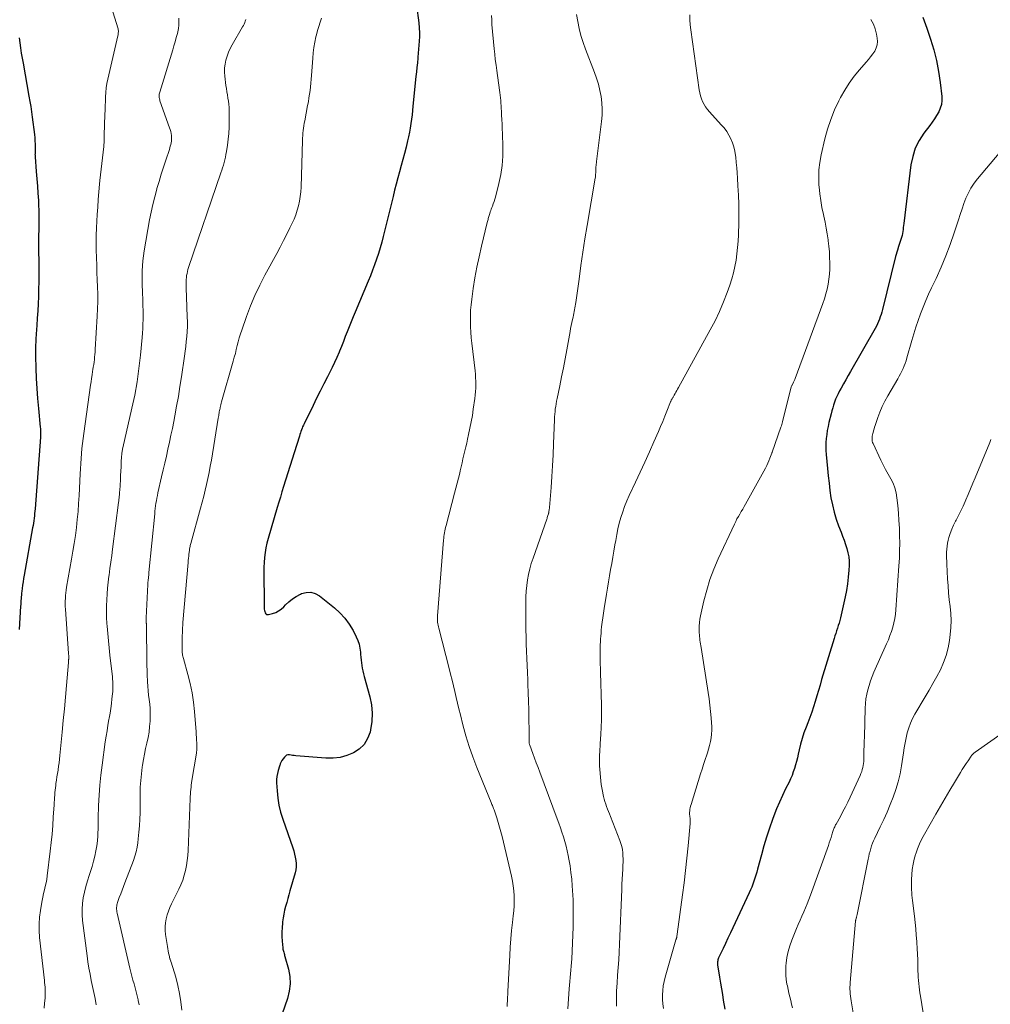
# Model space of a CAD drawing. Units: feet. Extents: x 2030000 to 2035018, y 540000 to 545000.
# Drawn here: x 2030898 to 2031078, y 541505 to 541688 of the extents above; entities that cross this region are included whole.
import ezdxf

# ---------------------------------------------------------------- set-up
doc = ezdxf.new("R2010")
doc.units = ezdxf.units.FT
doc.header["$LTSCALE"] = 100
doc.header["$MEASUREMENT"] = 0
doc.layers.add('CONTOUR INDEX', color=32, linetype='Continuous', lineweight=25)
doc.layers.add('CONTOUR INTERMEDIATE', color=40, linetype='Continuous', lineweight=15)

msp = doc.modelspace()

# ---------------------------------------------------------------- linework, layer by layer
at = {"layer": 'CONTOUR INDEX', "flags": 128}
for points, elevation in [([(2030971.24, 541693.76), (2030972.08, 541687.28), (2030972.12, 541686.96), (2030972.15, 541686.65), (2030972.18, 541686.33), (2030972.2, 541686.01), (2030972.22, 541685.69), (2030972.23, 541685.37), (2030972.22, 541685.05), (2030972.21, 541684.74), (2030972.16, 541683.87), (2030972.11, 541683.11), (2030972.05, 541682.36), (2030971.99, 541681.61), (2030971.92, 541680.86), (2030971.91, 541680.66), (2030971.83, 541679.82), (2030971.74, 541678.97), (2030971.66, 541678.12), (2030971.58, 541677.28), (2030971.02, 541671.76), (2030970.93, 541670.94), (2030970.84, 541670.13), (2030970.74, 541669.31), (2030970.64, 541668.5), (2030970.52, 541667.68), (2030970.38, 541666.88), (2030970.21, 541666.07), (2030970.03, 541665.27), (2030969.74, 541664.11), (2030969.44, 541662.97), (2030969.14, 541661.82), (2030968.83, 541660.68), (2030968.51, 541659.54), (2030968.2, 541658.39), (2030967.89, 541657.25), (2030967.59, 541656.1), (2030967.31, 541654.95), (2030965.48, 541647.51), (2030965.2, 541646.45), (2030964.91, 541645.39), (2030964.59, 541644.34), (2030964.25, 541643.29), (2030963.88, 541642.25), (2030963.5, 541641.22), (2030963.1, 541640.2), (2030962.68, 541639.18), (2030960.24, 541633.43), (2030959.86, 541632.52), (2030959.49, 541631.61), (2030959.13, 541630.7), (2030958.78, 541629.78), (2030958.43, 541628.87), (2030958.07, 541627.95), (2030957.71, 541627.04), (2030957.33, 541626.14), (2030957.27, 541625.99), (2030956.85, 541625.01), (2030956.42, 541624.05), (2030955.96, 541623.09), (2030955.48, 541622.14), (2030955.09, 541621.39), (2030954.42, 541620.07), (2030953.74, 541618.74), (2030953.08, 541617.41), (2030952.43, 541616.08), (2030950.75, 541612.65), (2030950.62, 541612.38), (2030950.49, 541612.1), (2030950.38, 541611.81), (2030950.27, 541611.53), (2030950.16, 541611.24), (2030950.06, 541610.95), (2030949.97, 541610.66), (2030949.87, 541610.37), (2030949.81, 541610.16), (2030949.69, 541609.77), (2030949.56, 541609.37), (2030949.44, 541608.98), (2030949.32, 541608.58), (2030946.93, 541600.95), (2030946.63, 541599.99), (2030946.34, 541599.02), (2030946.05, 541598.05), (2030945.76, 541597.08), (2030944.06, 541591.33), (2030943.83, 541590.45), (2030943.64, 541589.56), (2030943.5, 541588.67), (2030943.39, 541587.76), (2030943.33, 541586.86), (2030943.28, 541585.95), (2030943.27, 541585.04), (2030943.27, 541584.13), (2030943.35, 541580.22), (2030943.35, 541579.84), (2030943.35, 541579.45), (2030943.34, 541579.06), (2030943.33, 541578.68), (2030943.32, 541578.38), (2030943.33, 541578.14), (2030943.36, 541577.91), (2030943.42, 541577.69), (2030943.5, 541577.47), (2030943.63, 541577.31), (2030943.77, 541577.19), (2030943.95, 541577.15), (2030944.16, 541577.16), (2030944.9, 541577.35), (2030945.48, 541577.56), (2030946.02, 541577.82), (2030946.51, 541578.17), (2030946.97, 541578.58), (2030947.3, 541578.94), (2030947.93, 541579.53), (2030948.59, 541580.07), (2030949.31, 541580.53), (2030950.07, 541580.94), (2030950.29, 541581.04), (2030951.16, 541581.27), (2030952.01, 541581.32), (2030952.82, 541581.07), (2030953.62, 541580.64), (2030956.4, 541578.41), (2030957.42, 541577.48), (2030958.35, 541576.47), (2030959.15, 541575.35), (2030959.86, 541574.16), (2030960.45, 541572.99), (2030960.75, 541572.32), (2030960.99, 541571.62), (2030961.14, 541570.9), (2030961.24, 541570.17), (2030961.27, 541569.71), (2030961.31, 541569.2), (2030961.36, 541568.69), (2030961.43, 541568.17), (2030961.5, 541567.66), (2030961.58, 541567.15), (2030961.68, 541566.65), (2030961.8, 541566.15), (2030961.93, 541565.65), (2030962.99, 541561.86), (2030963.3, 541560.33), (2030963.45, 541558.79), (2030963.37, 541557.25), (2030963.13, 541555.71), (2030963.03, 541555.26), (2030962.56, 541554.06), (2030961.93, 541552.99), (2030961.03, 541552.13), (2030959.96, 541551.41), (2030958.72, 541550.92), (2030957.45, 541550.57), (2030956.14, 541550.43), (2030954.81, 541550.43), (2030949.21, 541550.88), (2030948.92, 541550.91), (2030948.62, 541550.94), (2030948.32, 541550.98), (2030948.02, 541551.02), (2030947.75, 541551.02), (2030947.5, 541550.96), (2030947.28, 541550.82), (2030947.08, 541550.63), (2030946.63, 541550), (2030946.56, 541549.88), (2030946.49, 541549.76), (2030946.43, 541549.63), (2030946.37, 541549.5), (2030946.32, 541549.37), (2030946.28, 541549.23), (2030946.23, 541549.1), (2030946.19, 541548.96), (2030945.93, 541548.13), (2030945.79, 541547.57), (2030945.69, 541547.01), (2030945.65, 541546.44), (2030945.65, 541545.87), (2030945.74, 541544.34), (2030945.87, 541543), (2030946.07, 541541.69), (2030946.39, 541540.39), (2030946.77, 541539.11), (2030948.64, 541533.74), (2030948.82, 541533.17), (2030948.99, 541532.59), (2030949.12, 541532), (2030949.24, 541531.41), (2030949.3, 541530.82), (2030949.31, 541530.24), (2030949.24, 541529.65), (2030949.11, 541529.07), (2030948.13, 541525.72), (2030947.92, 541525.01), (2030947.72, 541524.29), (2030947.52, 541523.58), (2030947.32, 541522.86), (2030947.14, 541522.14), (2030946.98, 541521.42), (2030946.86, 541520.69), (2030946.76, 541519.95), (2030946.73, 541519.74), (2030946.66, 541518.9), (2030946.63, 541518.06), (2030946.64, 541517.22), (2030946.69, 541516.39), (2030946.81, 541515.12), (2030946.83, 541514.92), (2030946.86, 541514.71), (2030946.91, 541514.51), (2030946.96, 541514.31), (2030947.02, 541514.11), (2030947.08, 541513.91), (2030947.14, 541513.71), (2030947.19, 541513.51), (2030947.84, 541511.16), (2030948.09, 541509.78), (2030948.17, 541508.41), (2030947.99, 541507.05), (2030947.66, 541505.7), (2030945.22, 541498.76)], 840), ([(2031065.89, 541688.3), (2031066.67, 541686.27), (2031067.35, 541684.24), (2031067.95, 541682.25), (2031068.46, 541680.24), (2031068.84, 541678.21), (2031069.13, 541676.16), (2031069.41, 541673.52), (2031069.43, 541672.79), (2031069.35, 541672.06), (2031069.14, 541671.37), (2031068.85, 541670.69), (2031068.47, 541670.03), (2031068.07, 541669.39), (2031067.64, 541668.77), (2031067.19, 541668.16), (2031066.1, 541666.73), (2031065.22, 541665.37), (2031064.5, 541663.94), (2031064.02, 541662.41), (2031063.69, 541660.82), (2031062.35, 541649.89), (2031062.3, 541649.52), (2031062.25, 541649.15), (2031062.21, 541648.77), (2031062.16, 541648.4), (2031062.1, 541648.03), (2031062.03, 541647.66), (2031061.94, 541647.29), (2031061.83, 541646.93), (2031061.82, 541646.91), (2031061.7, 541646.54), (2031061.57, 541646.17), (2031061.45, 541645.8), (2031061.33, 541645.43), (2031061.31, 541645.38), (2031061.18, 541644.98), (2031061.06, 541644.58), (2031060.94, 541644.17), (2031060.84, 541643.77), (2031058.37, 541633.9), (2031058.25, 541633.44), (2031058.12, 541632.99), (2031057.98, 541632.54), (2031057.82, 541632.09), (2031057.65, 541631.65), (2031057.46, 541631.22), (2031057.25, 541630.8), (2031057.03, 541630.38), (2031052.42, 541622.37), (2031051.98, 541621.61), (2031051.55, 541620.84), (2031051.12, 541620.07), (2031050.69, 541619.3), (2031050.39, 541618.75), (2031050.13, 541618.24), (2031049.89, 541617.73), (2031049.67, 541617.2), (2031049.47, 541616.67), (2031049.29, 541616.13), (2031049.13, 541615.59), (2031048.97, 541615.04), (2031048.83, 541614.49), (2031048.43, 541612.89), (2031048.26, 541612.16), (2031048.12, 541611.42), (2031048.01, 541610.68), (2031047.92, 541609.94), (2031047.87, 541609.19), (2031047.85, 541608.45), (2031047.86, 541607.7), (2031047.91, 541606.96), (2031048.15, 541604.33), (2031048.29, 541602.96), (2031048.44, 541601.6), (2031048.62, 541600.25), (2031048.81, 541598.89), (2031049.06, 541597.55), (2031049.37, 541596.23), (2031049.77, 541594.93), (2031050.22, 541593.64), (2031050.68, 541592.49), (2031050.97, 541591.73), (2031051.25, 541590.97), (2031051.51, 541590.21), (2031051.77, 541589.44), (2031051.97, 541588.66), (2031052.12, 541587.88), (2031052.18, 541587.08), (2031052.18, 541586.28), (2031052.13, 541585.39), (2031052.03, 541584.13), (2031051.89, 541582.89), (2031051.69, 541581.65), (2031051.44, 541580.42), (2031050.55, 541576.54), (2031050.43, 541576.05), (2031050.3, 541575.57), (2031050.15, 541575.09), (2031050, 541574.61), (2031049.84, 541574.13), (2031049.68, 541573.65), (2031049.53, 541573.17), (2031049.38, 541572.69), (2031047.07, 541565.06), (2031046.77, 541564.04), (2031046.46, 541563.02), (2031046.16, 541562.01), (2031045.86, 541560.99), (2031045.55, 541559.98), (2031045.22, 541558.97), (2031044.85, 541557.97), (2031044.48, 541556.98), (2031044.16, 541556.18), (2031043.78, 541555.15), (2031043.43, 541554.11), (2031043.13, 541553.05), (2031042.87, 541551.98), (2031042.7, 541551.17), (2031042.55, 541550.5), (2031042.38, 541549.84), (2031042.2, 541549.18), (2031042.01, 541548.52), (2031041.79, 541547.87), (2031041.56, 541547.23), (2031041.29, 541546.6), (2031041, 541545.98), (2031040.37, 541544.75), (2031039.78, 541543.51), (2031039.21, 541542.25), (2031038.68, 541540.98), (2031038.19, 541539.7), (2031037.95, 541539.04), (2031037.38, 541537.4), (2031036.83, 541535.76), (2031036.34, 541534.11), (2031035.87, 541532.44), (2031035.15, 541529.75), (2031034.99, 541529.19), (2031034.83, 541528.63), (2031034.65, 541528.08), (2031034.47, 541527.53), (2031034.27, 541526.98), (2031034.06, 541526.44), (2031033.83, 541525.91), (2031033.59, 541525.38), (2031030.55, 541518.86), (2031030.1, 541517.9), (2031029.64, 541516.93), (2031029.18, 541515.97), (2031028.72, 541515.01), (2031027.95, 541513.43), (2031027.88, 541513.26), (2031027.81, 541513.08), (2031027.76, 541512.9), (2031027.72, 541512.72), (2031027.7, 541512.53), (2031027.69, 541512.34), (2031027.69, 541512.15), (2031027.71, 541511.97), (2031028.07, 541509.65), (2031028.24, 541508.58), (2031028.41, 541507.52), (2031028.59, 541506.45), (2031028.77, 541505.39), (2031029.06, 541503.75)], 820), ([(2030897.73, 541684.46), (2030897.85, 541683.51), (2030897.99, 541682.57), (2030898.13, 541681.62), (2030898.28, 541680.68), (2030898.45, 541679.74), (2030899.55, 541673.61), (2030899.72, 541672.64), (2030899.88, 541671.67), (2030900.02, 541670.7), (2030900.15, 541669.72), (2030900.56, 541666.47), (2030900.62, 541665.88), (2030900.67, 541665.29), (2030900.69, 541664.7), (2030900.69, 541664.11), (2030900.68, 541663.12), (2030900.68, 541663.02), (2030900.68, 541662.92), (2030900.68, 541662.82), (2030900.67, 541662.73), (2030900.68, 541662.63), (2030900.68, 541662.53), (2030900.68, 541662.44), (2030900.69, 541662.34), (2030900.92, 541659.62), (2030901.03, 541658.25), (2030901.13, 541656.89), (2030901.22, 541655.53), (2030901.3, 541654.17), (2030901.34, 541653.29), (2030901.38, 541652.37), (2030901.41, 541651.44), (2030901.41, 541650.52), (2030901.4, 541649.59), (2030901.37, 541648.67), (2030901.36, 541647.74), (2030901.36, 541646.82), (2030901.36, 541645.89), (2030901.38, 541641.72), (2030901.38, 541640.37), (2030901.37, 541639.03), (2030901.35, 541637.68), (2030901.31, 541636.34), (2030901.26, 541634.99), (2030901.2, 541633.65), (2030901.11, 541632.3), (2030901.02, 541630.96), (2030900.95, 541630.18), (2030900.85, 541628.45), (2030900.78, 541626.72), (2030900.78, 541624.98), (2030900.82, 541623.25), (2030900.83, 541622.97), (2030900.92, 541621.09), (2030901.03, 541619.22), (2030901.17, 541617.35), (2030901.34, 541615.48), (2030901.67, 541612.02), (2030901.69, 541611.79), (2030901.7, 541611.56), (2030901.71, 541611.32), (2030901.71, 541611.09), (2030901.71, 541610.86), (2030901.7, 541610.63), (2030901.69, 541610.39), (2030901.68, 541610.16), (2030900.68, 541596.84), (2030900.64, 541596.39), (2030900.6, 541595.95), (2030900.56, 541595.5), (2030900.5, 541595.06), (2030900.45, 541594.61), (2030900.38, 541594.17), (2030900.31, 541593.72), (2030900.24, 541593.28), (2030898.67, 541584.49), (2030898.56, 541583.87), (2030898.46, 541583.26), (2030898.38, 541582.64), (2030898.29, 541582.02), (2030898.22, 541581.48), (2030898.18, 541581.13), (2030898.15, 541580.78), (2030898.12, 541580.44), (2030898.09, 541580.09), (2030898.06, 541579.74), (2030898.04, 541579.4), (2030898.02, 541579.05), (2030897.99, 541578.7), (2030897.73, 541574.4)], 860)]:
    msp.add_lwpolyline(points, dxfattribs=dict(at, elevation=elevation))
at = {"layer": 'CONTOUR INTERMEDIATE', "flags": 128}
for points, elevation in [([(2030914.38, 541691.96), (2030916.09, 541686.33), (2030916.13, 541686.15), (2030916.17, 541685.96), (2030916.19, 541685.77), (2030916.19, 541685.59), (2030916.18, 541685.4), (2030916.17, 541685.21), (2030916.14, 541685.02), (2030916.1, 541684.83), (2030914.23, 541676.75), (2030914.07, 541675.94), (2030913.94, 541675.13), (2030913.85, 541674.31), (2030913.8, 541673.48), (2030913.77, 541672.65), (2030913.75, 541671.82), (2030913.72, 541670.99), (2030913.69, 541670.17), (2030913.58, 541666.38), (2030913.53, 541665.31), (2030913.46, 541664.25), (2030913.36, 541663.19), (2030913.23, 541662.14), (2030913.1, 541661.08), (2030912.97, 541660.03), (2030912.86, 541658.97), (2030912.75, 541657.91), (2030912.69, 541657.21), (2030912.57, 541655.8), (2030912.46, 541654.38), (2030912.36, 541652.97), (2030912.27, 541651.56), (2030912.13, 541649.08), (2030912.07, 541647.7), (2030912.04, 541646.32), (2030912.05, 541644.94), (2030912.1, 541643.57), (2030912.1, 541643.52), (2030912.16, 541642.16), (2030912.21, 541640.81), (2030912.27, 541639.46), (2030912.33, 541638.1), (2030912.36, 541636.75), (2030912.37, 541635.39), (2030912.33, 541634.04), (2030912.27, 541632.69), (2030911.9, 541626.45), (2030911.86, 541625.98), (2030911.83, 541625.51), (2030911.78, 541625.05), (2030911.73, 541624.58), (2030911.67, 541624.12), (2030911.6, 541623.65), (2030911.53, 541623.19), (2030911.46, 541622.73), (2030911.4, 541622.37), (2030911.3, 541621.73), (2030911.19, 541621.09), (2030911.1, 541620.45), (2030911.01, 541619.81), (2030909.75, 541610.85), (2030909.62, 541609.92), (2030909.51, 541608.98), (2030909.42, 541608.04), (2030909.34, 541607.11), (2030909.28, 541606.17), (2030909.21, 541605.23), (2030909.16, 541604.29), (2030909.1, 541603.35), (2030908.9, 541599.33), (2030908.8, 541597.83), (2030908.69, 541596.34), (2030908.54, 541594.86), (2030908.38, 541593.37), (2030908.19, 541591.89), (2030907.98, 541590.4), (2030907.75, 541588.93), (2030907.5, 541587.45), (2030906.57, 541582.23), (2030906.49, 541581.72), (2030906.42, 541581.21), (2030906.37, 541580.7), (2030906.33, 541580.19), (2030906.31, 541579.67), (2030906.3, 541579.16), (2030906.32, 541578.64), (2030906.34, 541578.13), (2030906.93, 541569.88), (2030906.94, 541569.73), (2030906.95, 541569.57), (2030906.95, 541569.42), (2030906.95, 541569.26), (2030906.96, 541569.13), (2030906.96, 541569.04), (2030906.95, 541568.96), (2030906.95, 541568.87), (2030906.94, 541568.78), (2030906.94, 541568.73), (2030906.94, 541568.66), (2030906.93, 541568.6), (2030906.92, 541568.54), (2030906.92, 541568.47), (2030906.91, 541568.41), (2030906.91, 541568.34), (2030906.9, 541568.28), (2030906.89, 541568.22), (2030906.53, 541563.98), (2030906.34, 541561.8), (2030906.14, 541559.63), (2030905.94, 541557.45), (2030905.74, 541555.27), (2030905.32, 541550.91), (2030905.25, 541550.25), (2030905.17, 541549.59), (2030905.08, 541548.94), (2030904.98, 541548.28), (2030904.97, 541548.22), (2030904.87, 541547.6), (2030904.77, 541546.97), (2030904.67, 541546.35), (2030904.58, 541545.72), (2030904.53, 541545.37), (2030904.47, 541544.92), (2030904.41, 541544.47), (2030904.37, 541544.02), (2030904.34, 541543.57), (2030904.31, 541543.11), (2030904.29, 541542.66), (2030904.26, 541542.21), (2030904.23, 541541.76), (2030904.09, 541539.48), (2030903.98, 541537.89), (2030903.85, 541536.31), (2030903.69, 541534.72), (2030903.51, 541533.14), (2030902.95, 541528.55), (2030902.85, 541527.88), (2030902.74, 541527.22), (2030902.6, 541526.56), (2030902.44, 541525.9), (2030902.28, 541525.24), (2030902.13, 541524.58), (2030901.99, 541523.92), (2030901.87, 541523.25), (2030901.68, 541522.1), (2030901.52, 541520.85), (2030901.43, 541519.6), (2030901.45, 541518.35), (2030901.53, 541517.09), (2030902.43, 541509.08), (2030902.47, 541508.66), (2030902.51, 541508.25), (2030902.54, 541507.83), (2030902.57, 541507.42), (2030902.58, 541507), (2030902.58, 541506.58), (2030902.57, 541506.17), (2030902.54, 541505.75), (2030902.46, 541504.82), (2030902.38, 541503.93)], 856), ([(2030927.43, 541688.15), (2030927.47, 541687.49), (2030927.45, 541686.84), (2030927.37, 541686.2), (2030927.24, 541685.55), (2030927.18, 541685.28), (2030926.97, 541684.51), (2030926.76, 541683.74), (2030926.54, 541682.97), (2030926.31, 541682.21), (2030923.88, 541674.37), (2030923.83, 541674.17), (2030923.79, 541673.96), (2030923.78, 541673.75), (2030923.78, 541673.54), (2030923.79, 541673.33), (2030923.83, 541673.12), (2030923.88, 541672.91), (2030923.94, 541672.71), (2030925.72, 541667.73), (2030925.84, 541667.38), (2030925.93, 541667.03), (2030926, 541666.66), (2030926.05, 541666.3), (2030926.06, 541666.19), (2030926.08, 541665.88), (2030926.08, 541665.56), (2030926.05, 541665.25), (2030926, 541664.94), (2030925.93, 541664.62), (2030925.86, 541664.32), (2030925.77, 541664.01), (2030925.68, 541663.71), (2030925.01, 541661.69), (2030924.59, 541660.38), (2030924.17, 541659.07), (2030923.77, 541657.75), (2030923.38, 541656.43), (2030923.33, 541656.28), (2030922.95, 541654.88), (2030922.6, 541653.47), (2030922.29, 541652.05), (2030922.01, 541650.62), (2030920.99, 541644.82), (2030920.85, 541643.9), (2030920.74, 541642.98), (2030920.67, 541642.05), (2030920.63, 541641.13), (2030920.61, 541640.19), (2030920.61, 541639.26), (2030920.63, 541638.33), (2030920.66, 541637.4), (2030920.73, 541635.41), (2030920.76, 541634.57), (2030920.78, 541633.73), (2030920.78, 541632.89), (2030920.78, 541632.05), (2030920.76, 541631.21), (2030920.73, 541630.37), (2030920.68, 541629.53), (2030920.61, 541628.69), (2030920.31, 541625.39), (2030920.03, 541622.91), (2030919.68, 541620.44), (2030919.23, 541617.99), (2030918.72, 541615.54), (2030917.03, 541608.2), (2030916.99, 541608.01), (2030916.95, 541607.82), (2030916.91, 541607.62), (2030916.88, 541607.43), (2030916.85, 541607.23), (2030916.83, 541607.04), (2030916.81, 541606.84), (2030916.79, 541606.65), (2030916.73, 541605.43), (2030916.69, 541604.63), (2030916.64, 541603.82), (2030916.6, 541603.02), (2030916.56, 541602.21), (2030916.45, 541600.24), (2030916.43, 541599.96), (2030916.41, 541599.68), (2030916.39, 541599.4), (2030916.36, 541599.12), (2030916.34, 541598.84), (2030916.31, 541598.56), (2030916.28, 541598.29), (2030916.24, 541598.01), (2030915.12, 541589.34), (2030914.96, 541588.13), (2030914.8, 541586.92), (2030914.63, 541585.72), (2030914.47, 541584.51), (2030914.43, 541584.27), (2030914.3, 541583.18), (2030914.18, 541582.09), (2030914.09, 541581), (2030914.02, 541579.9), (2030913.98, 541578.8), (2030913.97, 541577.71), (2030914, 541576.61), (2030914.06, 541575.51), (2030914.1, 541575), (2030914.21, 541573.64), (2030914.33, 541572.29), (2030914.47, 541570.94), (2030914.63, 541569.59), (2030915.04, 541566.08), (2030915.09, 541565.62), (2030915.13, 541565.16), (2030915.16, 541564.69), (2030915.18, 541564.23), (2030915.18, 541563.77), (2030915.17, 541563.31), (2030915.14, 541562.85), (2030915.1, 541562.39), (2030915, 541561.5), (2030914.9, 541560.59), (2030914.78, 541559.69), (2030914.64, 541558.79), (2030914.48, 541557.89), (2030914.43, 541557.61), (2030914.25, 541556.58), (2030914.08, 541555.54), (2030913.92, 541554.5), (2030913.76, 541553.46), (2030913.15, 541549.14), (2030912.92, 541547.27), (2030912.73, 541545.4), (2030912.6, 541543.52), (2030912.52, 541541.64), (2030912.46, 541539.24), (2030912.44, 541538.56), (2030912.42, 541537.88), (2030912.41, 541537.2), (2030912.39, 541536.51), (2030912.36, 541535.83), (2030912.31, 541535.15), (2030912.22, 541534.48), (2030912.12, 541533.8), (2030912.01, 541533.19), (2030911.82, 541532.21), (2030911.59, 541531.24), (2030911.32, 541530.29), (2030911.02, 541529.34), (2030910.78, 541528.62), (2030910.45, 541527.6), (2030910.15, 541526.56), (2030909.9, 541525.52), (2030909.67, 541524.47), (2030909.52, 541523.41), (2030909.43, 541522.35), (2030909.45, 541521.29), (2030909.54, 541520.22), (2030910.38, 541513.66), (2030910.54, 541512.51), (2030910.72, 541511.37), (2030910.93, 541510.23), (2030911.16, 541509.09), (2030911.39, 541507.96), (2030911.63, 541506.83), (2030911.85, 541505.69), (2030912.07, 541504.55)], 852), ([(2030953.97, 541688.11), (2030953.72, 541687.35), (2030953.48, 541686.58), (2030953.26, 541685.8), (2030953.06, 541685.02), (2030952.97, 541684.63), (2030952.76, 541683.64), (2030952.58, 541682.65), (2030952.45, 541681.66), (2030952.36, 541680.65), (2030952.14, 541677.45), (2030952.08, 541676.75), (2030952.02, 541676.05), (2030951.94, 541675.35), (2030951.86, 541674.66), (2030951.77, 541673.96), (2030951.66, 541673.27), (2030951.55, 541672.58), (2030951.42, 541671.89), (2030950.87, 541669.02), (2030950.79, 541668.57), (2030950.71, 541668.11), (2030950.65, 541667.65), (2030950.59, 541667.19), (2030950.55, 541666.73), (2030950.51, 541666.27), (2030950.48, 541665.81), (2030950.46, 541665.34), (2030950.18, 541656.65), (2030950.12, 541655.78), (2030950.03, 541654.92), (2030949.88, 541654.06), (2030949.7, 541653.21), (2030949.47, 541652.38), (2030949.2, 541651.55), (2030948.88, 541650.75), (2030948.52, 541649.95), (2030948.11, 541649.12), (2030947.52, 541647.92), (2030946.91, 541646.73), (2030946.3, 541645.54), (2030945.67, 541644.36), (2030943.47, 541640.29), (2030942.51, 541638.42), (2030941.61, 541636.52), (2030940.8, 541634.59), (2030940.05, 541632.62), (2030939.14, 541630.06), (2030938.9, 541629.36), (2030938.68, 541628.64), (2030938.48, 541627.92), (2030938.31, 541627.2), (2030938.14, 541626.47), (2030937.96, 541625.75), (2030937.77, 541625.03), (2030937.57, 541624.31), (2030935.41, 541616.73), (2030935.33, 541616.46), (2030935.26, 541616.19), (2030935.19, 541615.92), (2030935.13, 541615.65), (2030935.11, 541615.56), (2030935.06, 541615.33), (2030935.01, 541615.1), (2030934.97, 541614.87), (2030934.93, 541614.64), (2030934.89, 541614.41), (2030934.86, 541614.18), (2030934.82, 541613.94), (2030934.78, 541613.71), (2030933.5, 541605.86), (2030933.3, 541604.74), (2030933.09, 541603.61), (2030932.86, 541602.49), (2030932.61, 541601.38), (2030932.34, 541600.27), (2030932.07, 541599.16), (2030931.78, 541598.05), (2030931.48, 541596.95), (2030929.67, 541590.38), (2030929.62, 541590.2), (2030929.58, 541590.02), (2030929.54, 541589.83), (2030929.51, 541589.65), (2030929.45, 541589.32), (2030929.45, 541589.3), (2030929.45, 541589.29), (2030929.44, 541589.27), (2030929.44, 541589.25), (2030929.43, 541589.18), (2030929.43, 541589.16), (2030929.43, 541589.14), (2030929.43, 541589.12), (2030929.43, 541589.1), (2030929.33, 541588.38), (2030929.28, 541588), (2030929.23, 541587.62), (2030929.19, 541587.24), (2030929.16, 541586.86), (2030928.21, 541575.65), (2030928.18, 541575.18), (2030928.15, 541574.7), (2030928.12, 541574.22), (2030928.1, 541573.74), (2030928.08, 541573.26), (2030928.07, 541572.79), (2030928.06, 541572.31), (2030928.05, 541571.83), (2030928.04, 541570.72), (2030928.05, 541570.49), (2030928.06, 541570.27), (2030928.08, 541570.05), (2030928.11, 541569.83), (2030928.15, 541569.61), (2030928.19, 541569.39), (2030928.25, 541569.17), (2030928.3, 541568.95), (2030929.14, 541566), (2030929.57, 541564.3), (2030929.93, 541562.58), (2030930.18, 541560.85), (2030930.37, 541559.1), (2030930.66, 541555.33), (2030930.7, 541554.81), (2030930.73, 541554.3), (2030930.75, 541553.79), (2030930.77, 541553.27), (2030930.79, 541552.54), (2030930.8, 541552.39), (2030930.8, 541552.24), (2030930.79, 541552.09), (2030930.79, 541551.94), (2030930.78, 541551.8), (2030930.76, 541551.65), (2030930.75, 541551.5), (2030930.72, 541551.35), (2030929.88, 541546.27), (2030929.82, 541545.85), (2030929.76, 541545.43), (2030929.71, 541545.01), (2030929.66, 541544.59), (2030929.63, 541544.17), (2030929.6, 541543.74), (2030929.57, 541543.32), (2030929.55, 541542.9), (2030929.17, 541533.23), (2030929.1, 541532.3), (2030929.01, 541531.37), (2030928.86, 541530.45), (2030928.68, 541529.53), (2030928.44, 541528.63), (2030928.16, 541527.75), (2030927.82, 541526.88), (2030927.44, 541526.03), (2030926.1, 541523.35), (2030925.8, 541522.67), (2030925.52, 541521.98), (2030925.3, 541521.27), (2030925.1, 541520.55), (2030924.98, 541519.82), (2030924.91, 541519.08), (2030924.92, 541518.35), (2030924.99, 541517.61), (2030925.31, 541515.38), (2030925.38, 541514.97), (2030925.45, 541514.56), (2030925.54, 541514.16), (2030925.63, 541513.76), (2030925.79, 541513.11), (2030925.81, 541513.04), (2030925.83, 541512.96), (2030925.86, 541512.88), (2030925.88, 541512.8), (2030925.91, 541512.72), (2030925.94, 541512.65), (2030925.96, 541512.57), (2030925.99, 541512.49), (2030926.86, 541509.66), (2030927.27, 541508.15), (2030927.6, 541506.63), (2030927.83, 541505.09), (2030927.98, 541503.54)], 844), ([(2030985.63, 541688.64), (2030985.67, 541687.8), (2030985.72, 541686.95), (2030986.13, 541682.43), (2030986.23, 541681.42), (2030986.34, 541680.4), (2030986.47, 541679.39), (2030986.6, 541678.38), (2030987.13, 541674.75), (2030987.2, 541674.26), (2030987.26, 541673.77), (2030987.3, 541673.28), (2030987.35, 541672.78), (2030987.38, 541672.29), (2030987.41, 541671.8), (2030987.44, 541671.3), (2030987.47, 541670.81), (2030987.51, 541670.09), (2030987.55, 541669.24), (2030987.59, 541668.39), (2030987.63, 541667.54), (2030987.66, 541666.69), (2030987.76, 541664.17), (2030987.74, 541662.44), (2030987.63, 541660.73), (2030987.37, 541659.03), (2030987.01, 541657.34), (2030986.36, 541654.84), (2030986.24, 541654.42), (2030986.11, 541653.99), (2030985.96, 541653.57), (2030985.81, 541653.16), (2030985.7, 541652.87), (2030985.59, 541652.6), (2030985.49, 541652.33), (2030985.4, 541652.06), (2030985.31, 541651.78), (2030985.25, 541651.6), (2030985.19, 541651.42), (2030985.14, 541651.23), (2030985.08, 541651.05), (2030985.03, 541650.86), (2030984.98, 541650.67), (2030984.93, 541650.49), (2030984.88, 541650.3), (2030984.84, 541650.11), (2030983.76, 541645.71), (2030983.31, 541643.74), (2030982.89, 541641.77), (2030982.54, 541639.78), (2030982.23, 541637.79), (2030981.95, 541635.82), (2030981.83, 541634.8), (2030981.74, 541633.78), (2030981.7, 541632.76), (2030981.7, 541631.74), (2030981.73, 541630.71), (2030981.78, 541629.69), (2030981.87, 541628.67), (2030981.97, 541627.65), (2030982.57, 541622.5), (2030982.63, 541621.86), (2030982.68, 541621.21), (2030982.71, 541620.57), (2030982.72, 541619.92), (2030982.71, 541619.27), (2030982.68, 541618.63), (2030982.62, 541617.99), (2030982.54, 541617.34), (2030982.25, 541615.35), (2030982.07, 541614.17), (2030981.86, 541612.99), (2030981.63, 541611.82), (2030981.38, 541610.66), (2030981.18, 541609.81), (2030981.01, 541609.07), (2030980.84, 541608.33), (2030980.67, 541607.59), (2030980.49, 541606.85), (2030980.32, 541606.11), (2030980.15, 541605.37), (2030979.97, 541604.63), (2030979.8, 541603.89), (2030979.71, 541603.48), (2030979.48, 541602.54), (2030979.25, 541601.59), (2030979.02, 541600.65), (2030978.77, 541599.71), (2030977.18, 541593.7), (2030977.09, 541593.37), (2030977.02, 541593.04), (2030976.95, 541592.7), (2030976.88, 541592.37), (2030976.83, 541592.03), (2030976.78, 541591.69), (2030976.74, 541591.35), (2030976.71, 541591.01), (2030975.6, 541576.9), (2030975.59, 541576.61), (2030975.58, 541576.32), (2030975.59, 541576.03), (2030975.61, 541575.74), (2030975.64, 541575.45), (2030975.68, 541575.16), (2030975.74, 541574.88), (2030975.8, 541574.6), (2030977.75, 541567.1), (2030978.03, 541566.03), (2030978.29, 541564.96), (2030978.55, 541563.89), (2030978.8, 541562.81), (2030979.06, 541561.74), (2030979.31, 541560.66), (2030979.57, 541559.59), (2030979.84, 541558.52), (2030980.32, 541556.62), (2030980.86, 541554.61), (2030981.47, 541552.63), (2030982.16, 541550.67), (2030982.9, 541548.72), (2030985.55, 541542.19), (2030985.63, 541542), (2030985.71, 541541.81), (2030985.79, 541541.62), (2030985.88, 541541.42), (2030985.96, 541541.23), (2030986.03, 541541.04), (2030986.1, 541540.84), (2030986.17, 541540.65), (2030986.61, 541539.33), (2030986.88, 541538.46), (2030987.14, 541537.6), (2030987.37, 541536.73), (2030987.59, 541535.85), (2030989.33, 541528.47), (2030989.52, 541527.56), (2030989.67, 541526.65), (2030989.76, 541525.73), (2030989.83, 541524.81), (2030989.84, 541523.89), (2030989.83, 541522.96), (2030989.77, 541522.04), (2030989.69, 541521.12), (2030989.55, 541519.88), (2030989.38, 541518.35), (2030989.24, 541516.81), (2030989.12, 541515.27), (2030989.03, 541513.72), (2030988.67, 541507.09), (2030988.64, 541506.49), (2030988.61, 541505.9), (2030988.58, 541505.3), (2030988.56, 541504.7), (2030988.54, 541504.21)], 836), ([(2031001.47, 541688.83), (2031001.67, 541687.5), (2031001.95, 541686.19), (2031002.28, 541684.9), (2031002.68, 541683.62), (2031003.13, 541682.35), (2031004.79, 541678.04), (2031005.17, 541676.93), (2031005.52, 541675.81), (2031005.79, 541674.68), (2031006.03, 541673.53), (2031006.17, 541672.37), (2031006.25, 541671.21), (2031006.23, 541670.05), (2031006.13, 541668.88), (2031005.2, 541661.47), (2031005.17, 541661.21), (2031005.14, 541660.95), (2031005.11, 541660.7), (2031005.07, 541660.44), (2031005.04, 541660.18), (2031005.03, 541660.05), (2031005.02, 541659.93), (2031005.02, 541659.8), (2031005.02, 541659.67), (2031005.02, 541659.55), (2031005.02, 541659.42), (2031005.02, 541659.29), (2031005.01, 541659.17), (2031005.01, 541659.07), (2031005, 541658.89), (2031004.99, 541658.72), (2031004.97, 541658.54), (2031004.94, 541658.37), (2031003.44, 541649.57), (2031003.03, 541647.07), (2031002.64, 541644.57), (2031002.27, 541642.07), (2031001.92, 541639.56), (2031001.34, 541635.24), (2031001.29, 541634.89), (2031001.23, 541634.55), (2031001.17, 541634.2), (2031001.1, 541633.86), (2031001.03, 541633.52), (2031000.95, 541633.17), (2031000.88, 541632.83), (2031000.8, 541632.49), (2031000.7, 541632.06), (2031000.58, 541631.51), (2031000.46, 541630.95), (2031000.35, 541630.39), (2031000.25, 541629.83), (2030999.64, 541626.39), (2030999.33, 541624.71), (2030999.01, 541623.04), (2030998.68, 541621.37), (2030998.34, 541619.7), (2030997.84, 541617.33), (2030997.74, 541616.85), (2030997.65, 541616.37), (2030997.58, 541615.88), (2030997.51, 541615.4), (2030997.45, 541614.91), (2030997.4, 541614.43), (2030997.37, 541613.94), (2030997.35, 541613.45), (2030997.19, 541608.91), (2030997.11, 541606.88), (2030997.01, 541604.85), (2030996.88, 541602.82), (2030996.73, 541600.79), (2030996.43, 541597.09), (2030996.41, 541596.91), (2030996.39, 541596.74), (2030996.36, 541596.56), (2030996.33, 541596.39), (2030996.27, 541596.08), (2030996.27, 541596.06), (2030996.27, 541596.05), (2030996.26, 541596.03), (2030996.26, 541596.01), (2030996.24, 541595.95), (2030996.24, 541595.94), (2030996.23, 541595.92), (2030996.23, 541595.91), (2030996.22, 541595.89), (2030996.13, 541595.57), (2030996.07, 541595.39), (2030996.02, 541595.22), (2030995.96, 541595.04), (2030995.9, 541594.87), (2030993.36, 541587.65), (2030993.04, 541586.65), (2030992.76, 541585.65), (2030992.53, 541584.63), (2030992.34, 541583.6), (2030992.2, 541582.56), (2030992.1, 541581.52), (2030992.04, 541580.47), (2030992.02, 541579.42), (2030992.03, 541575.66), (2030992.04, 541574.33), (2030992.06, 541573), (2030992.1, 541571.67), (2030992.15, 541570.33), (2030992.2, 541569), (2030992.26, 541567.67), (2030992.31, 541566.34), (2030992.37, 541565.01), (2030992.4, 541564.17), (2030992.46, 541562.59), (2030992.51, 541561.02), (2030992.55, 541559.45), (2030992.58, 541557.87), (2030992.62, 541555.37), (2030992.62, 541555.05), (2030992.62, 541554.72), (2030992.62, 541554.4), (2030992.62, 541554.08), (2030992.61, 541553.63), (2030992.61, 541553.53), (2030992.62, 541553.43), (2030992.63, 541553.34), (2030992.64, 541553.24), (2030992.67, 541553.14), (2030992.69, 541553.05), (2030992.72, 541552.95), (2030992.75, 541552.86), (2030993.32, 541551.31), (2030993.64, 541550.44), (2030993.96, 541549.58), (2030994.29, 541548.71), (2030994.61, 541547.84), (2030997.86, 541539.17), (2030998.16, 541538.33), (2030998.46, 541537.48), (2030998.74, 541536.63), (2030999.02, 541535.78), (2030999.27, 541534.92), (2030999.51, 541534.06), (2030999.71, 541533.19), (2030999.89, 541532.31), (2031000.03, 541531.63), (2031000.24, 541530.4), (2031000.42, 541529.17), (2031000.56, 541527.94), (2031000.66, 541526.7), (2031000.72, 541525.78), (2031000.81, 541524.07), (2031000.85, 541522.37), (2031000.85, 541520.66), (2031000.8, 541518.96), (2031000.56, 541513.11), (2031000.52, 541512.41), (2031000.47, 541511.7), (2031000.41, 541511), (2031000.33, 541510.3), (2031000.25, 541509.6), (2031000.18, 541508.9), (2031000.13, 541508.2), (2031000.08, 541507.49), (2030999.86, 541503.77)], 832), ([(2031022.55, 541688.77), (2031022.55, 541687.83), (2031022.62, 541686.89), (2031022.72, 541685.95), (2031024.28, 541674.76), (2031024.39, 541674.2), (2031024.52, 541673.65), (2031024.71, 541673.11), (2031024.92, 541672.59), (2031025.19, 541672.08), (2031025.48, 541671.6), (2031025.82, 541671.14), (2031026.18, 541670.71), (2031028.4, 541668.3), (2031028.92, 541667.69), (2031029.4, 541667.05), (2031029.81, 541666.36), (2031030.19, 541665.65), (2031030.49, 541664.91), (2031030.75, 541664.16), (2031030.92, 541663.38), (2031031.05, 541662.59), (2031031.08, 541662.24), (2031031.18, 541661.27), (2031031.27, 541660.29), (2031031.34, 541659.32), (2031031.41, 541658.34), (2031031.49, 541656.91), (2031031.58, 541655.21), (2031031.63, 541653.52), (2031031.64, 541651.82), (2031031.63, 541650.12), (2031031.58, 541647.82), (2031031.53, 541646.63), (2031031.44, 541645.44), (2031031.31, 541644.25), (2031031.14, 541643.07), (2031030.92, 541641.9), (2031030.66, 541640.74), (2031030.33, 541639.6), (2031029.96, 541638.46), (2031029.48, 541637.1), (2031028.79, 541635.31), (2031028.05, 541633.55), (2031027.23, 541631.82), (2031026.35, 541630.12), (2031020.43, 541619.37), (2031020.27, 541619.1), (2031020.12, 541618.83), (2031019.96, 541618.56), (2031019.81, 541618.29), (2031019.62, 541617.98), (2031019.56, 541617.86), (2031019.49, 541617.75), (2031019.43, 541617.63), (2031019.36, 541617.52), (2031019.25, 541617.32), (2031019.24, 541617.31), (2031019.23, 541617.29), (2031019.23, 541617.28), (2031019.22, 541617.26), (2031019.18, 541617.2), (2031019.17, 541617.18), (2031019.17, 541617.17), (2031019.16, 541617.15), (2031019.15, 541617.13), (2031019.09, 541617.02), (2031019.06, 541616.95), (2031019.02, 541616.87), (2031018.99, 541616.8), (2031018.96, 541616.73), (2031018.26, 541614.98), (2031017.88, 541614.04), (2031017.49, 541613.1), (2031017.1, 541612.16), (2031016.69, 541611.22), (2031015.86, 541609.3), (2031015.03, 541607.41), (2031014.18, 541605.53), (2031013.32, 541603.65), (2031012.45, 541601.78), (2031011.27, 541599.29), (2031010.83, 541598.29), (2031010.41, 541597.28), (2031010.05, 541596.25), (2031009.71, 541595.21), (2031009.42, 541594.16), (2031009.16, 541593.1), (2031008.94, 541592.03), (2031008.74, 541590.95), (2031008.6, 541590.1), (2031008.4, 541588.95), (2031008.21, 541587.81), (2031008.01, 541586.66), (2031007.8, 541585.51), (2031007.6, 541584.37), (2031007.4, 541583.22), (2031007.21, 541582.07), (2031007.01, 541580.93), (2031006.58, 541578.26), (2031006.45, 541577.41), (2031006.33, 541576.57), (2031006.22, 541575.71), (2031006.12, 541574.86), (2031006.06, 541574.22), (2031006.01, 541573.69), (2031005.96, 541573.15), (2031005.92, 541572.62), (2031005.89, 541572.08), (2031005.86, 541571.54), (2031005.84, 541571.01), (2031005.84, 541570.47), (2031005.84, 541569.93), (2031005.84, 541569.46), (2031005.85, 541568.69), (2031005.87, 541567.92), (2031005.89, 541567.15), (2031005.91, 541566.38), (2031006.1, 541560.32), (2031006.12, 541558.95), (2031006.11, 541557.58), (2031006.07, 541556.21), (2031005.99, 541554.85), (2031005.88, 541553.15), (2031005.84, 541552.63), (2031005.81, 541552.11), (2031005.77, 541551.59), (2031005.74, 541551.07), (2031005.72, 541550.55), (2031005.71, 541550.04), (2031005.73, 541549.52), (2031005.76, 541549), (2031005.99, 541546.2), (2031006.06, 541545.55), (2031006.15, 541544.9), (2031006.27, 541544.26), (2031006.41, 541543.62), (2031006.49, 541543.29), (2031006.61, 541542.82), (2031006.75, 541542.35), (2031006.9, 541541.89), (2031007.06, 541541.43), (2031007.24, 541540.97), (2031007.41, 541540.51), (2031007.58, 541540.06), (2031007.76, 541539.6), (2031009.53, 541535.09), (2031009.72, 541534.54), (2031009.88, 541533.98), (2031009.99, 541533.41), (2031010.06, 541532.83), (2031010.1, 541532.25), (2031010.12, 541531.67), (2031010.12, 541531.08), (2031010.09, 541530.5), (2031010.05, 541529.78), (2031010, 541528.84), (2031009.95, 541527.9), (2031009.9, 541526.96), (2031009.86, 541526.02), (2031009.44, 541515.8), (2031009.38, 541514.36), (2031009.3, 541512.91), (2031009.2, 541511.47), (2031009.09, 541510.03), (2031008.99, 541508.59), (2031008.92, 541507.15), (2031008.9, 541505.71), (2031008.91, 541504.27)], 828), ([(2030939.9, 541687.86), (2030939.82, 541687.57), (2030939.71, 541687.29), (2030939.58, 541687.01), (2030939.45, 541686.74), (2030939.3, 541686.48), (2030937.35, 541683.13), (2030936.99, 541682.46), (2030936.67, 541681.77), (2030936.41, 541681.06), (2030936.19, 541680.33), (2030936.04, 541679.59), (2030935.95, 541678.85), (2030935.94, 541678.1), (2030936, 541677.34), (2030936.22, 541675.62), (2030936.3, 541675.03), (2030936.39, 541674.44), (2030936.49, 541673.85), (2030936.59, 541673.26), (2030936.68, 541672.68), (2030936.75, 541672.09), (2030936.79, 541671.49), (2030936.81, 541670.9), (2030936.81, 541668.92), (2030936.79, 541667.81), (2030936.73, 541666.69), (2030936.62, 541665.59), (2030936.48, 541664.48), (2030936.3, 541663.29), (2030936.22, 541662.78), (2030936.12, 541662.28), (2030936, 541661.78), (2030935.87, 541661.28), (2030935.73, 541660.79), (2030935.58, 541660.3), (2030935.43, 541659.81), (2030935.26, 541659.32), (2030929.27, 541641.72), (2030929.15, 541641.36), (2030929.05, 541640.99), (2030928.97, 541640.62), (2030928.9, 541640.24), (2030928.85, 541639.86), (2030928.81, 541639.49), (2030928.8, 541639.1), (2030928.8, 541638.72), (2030928.81, 541638.4), (2030928.83, 541637.85), (2030928.84, 541637.31), (2030928.86, 541636.76), (2030928.88, 541636.22), (2030929.02, 541632.56), (2030929.03, 541631.64), (2030929.03, 541630.72), (2030928.99, 541629.8), (2030928.92, 541628.88), (2030928.84, 541627.96), (2030928.74, 541627.04), (2030928.62, 541626.13), (2030928.5, 541625.22), (2030927.94, 541621.4), (2030927.66, 541619.57), (2030927.36, 541617.75), (2030927.04, 541615.93), (2030926.7, 541614.12), (2030926.5, 541613.09), (2030926.24, 541611.79), (2030925.97, 541610.5), (2030925.7, 541609.21), (2030925.41, 541607.92), (2030925.12, 541606.63), (2030924.83, 541605.34), (2030924.53, 541604.05), (2030924.24, 541602.76), (2030923.56, 541599.77), (2030923.46, 541599.29), (2030923.36, 541598.81), (2030923.27, 541598.33), (2030923.19, 541597.85), (2030923.12, 541597.36), (2030923.06, 541596.88), (2030923, 541596.39), (2030922.95, 541595.9), (2030921.89, 541585), (2030921.86, 541584.73), (2030921.84, 541584.46), (2030921.81, 541584.19), (2030921.77, 541583.92), (2030921.74, 541583.6), (2030921.72, 541583.49), (2030921.71, 541583.38), (2030921.7, 541583.27), (2030921.69, 541583.17), (2030921.68, 541583.06), (2030921.67, 541582.95), (2030921.66, 541582.84), (2030921.65, 541582.73), (2030921.37, 541576.53), (2030921.36, 541576.41), (2030921.36, 541576.29), (2030921.36, 541576.17), (2030921.36, 541576.04), (2030921.37, 541575.92), (2030921.38, 541575.8), (2030921.38, 541575.68), (2030921.39, 541575.55), (2030921.4, 541575.46), (2030921.41, 541575.28), (2030921.42, 541575.11), (2030921.43, 541574.94), (2030921.43, 541574.77), (2030921.49, 541568.61), (2030921.51, 541567.67), (2030921.53, 541566.73), (2030921.56, 541565.79), (2030921.61, 541564.85), (2030921.62, 541564.65), (2030921.67, 541563.81), (2030921.74, 541562.98), (2030921.83, 541562.15), (2030921.93, 541561.32), (2030922.03, 541560.49), (2030922.09, 541559.66), (2030922.11, 541558.83), (2030922.1, 541557.99), (2030922.08, 541557.34), (2030922.01, 541556.3), (2030921.9, 541555.27), (2030921.72, 541554.25), (2030921.51, 541553.23), (2030921.27, 541552.21), (2030921.05, 541551.19), (2030920.87, 541550.16), (2030920.7, 541549.13), (2030920.64, 541548.74), (2030920.48, 541547.5), (2030920.35, 541546.27), (2030920.28, 541545.03), (2030920.25, 541543.79), (2030920.22, 541540.28), (2030920.19, 541539.06), (2030920.13, 541537.84), (2030920.03, 541536.63), (2030919.9, 541535.42), (2030919.81, 541534.7), (2030919.67, 541533.86), (2030919.49, 541533.03), (2030919.26, 541532.21), (2030918.98, 541531.4), (2030917.39, 541527.22), (2030917.13, 541526.54), (2030916.88, 541525.86), (2030916.63, 541525.17), (2030916.37, 541524.49), (2030916.04, 541523.57), (2030915.97, 541523.34), (2030915.91, 541523.11), (2030915.88, 541522.87), (2030915.86, 541522.62), (2030915.86, 541522.36), (2030915.88, 541522.11), (2030915.91, 541521.86), (2030915.96, 541521.61), (2030918.35, 541511.36), (2030918.53, 541510.62), (2030918.72, 541509.88), (2030918.91, 541509.15), (2030919.11, 541508.41), (2030919.31, 541507.68), (2030919.5, 541506.94), (2030919.69, 541506.21), (2030919.87, 541505.47), (2030919.9, 541505.36), (2030920.07, 541504.56)], 848), ([(2031056.21, 541687.88), (2031056.69, 541687.03), (2031057.03, 541686.11), (2031057.29, 541685.15), (2031057.43, 541684.39), (2031057.47, 541683.76), (2031057.42, 541683.15), (2031057.23, 541682.57), (2031056.94, 541682), (2031056.57, 541681.46), (2031056.18, 541680.93), (2031055.77, 541680.42), (2031055.35, 541679.92), (2031054.14, 541678.53), (2031053.14, 541677.31), (2031052.21, 541676.04), (2031051.37, 541674.71), (2031050.6, 541673.35), (2031050.29, 541672.76), (2031049.47, 541671.04), (2031048.75, 541669.28), (2031048.16, 541667.48), (2031047.66, 541665.64), (2031046.98, 541662.69), (2031046.73, 541661.28), (2031046.56, 541659.87), (2031046.52, 541658.45), (2031046.57, 541657.02), (2031046.6, 541656.74), (2031046.73, 541655.45), (2031046.9, 541654.17), (2031047.13, 541652.89), (2031047.4, 541651.61), (2031047.48, 541651.25), (2031047.71, 541650.16), (2031047.93, 541649.07), (2031048.11, 541647.97), (2031048.28, 541646.87), (2031048.29, 541646.72), (2031048.41, 541645.69), (2031048.51, 541644.65), (2031048.56, 541643.61), (2031048.59, 541642.57), (2031048.6, 541642.37), (2031048.58, 541641.43), (2031048.53, 541640.49), (2031048.42, 541639.56), (2031048.27, 541638.63), (2031048.08, 541637.71), (2031047.85, 541636.8), (2031047.58, 541635.91), (2031047.27, 541635.01), (2031042.14, 541621.09), (2031042.05, 541620.86), (2031041.96, 541620.63), (2031041.85, 541620.41), (2031041.74, 541620.19), (2031041.53, 541619.78), (2031041.52, 541619.76), (2031041.51, 541619.75), (2031041.5, 541619.73), (2031041.49, 541619.71), (2031041.44, 541619.62), (2031041.41, 541619.52), (2031039.78, 541613), (2031039.72, 541612.75), (2031039.65, 541612.51), (2031039.57, 541612.26), (2031039.49, 541612.02), (2031037.88, 541607.39), (2031037.87, 541607.37), (2031037.87, 541607.35), (2031037.86, 541607.33), (2031037.85, 541607.31), (2031037.82, 541607.23), (2031037.82, 541607.21), (2031037.81, 541607.19), (2031037.8, 541607.17), (2031037.79, 541607.15), (2031037.45, 541606.25), (2031037.26, 541605.78), (2031037.06, 541605.32), (2031036.84, 541604.86), (2031036.61, 541604.42), (2031032.9, 541597.69), (2031032.64, 541597.23), (2031032.38, 541596.77), (2031032.11, 541596.32), (2031031.84, 541595.86), (2031031.57, 541595.41), (2031031.31, 541594.95), (2031031.07, 541594.48), (2031030.84, 541594), (2031027.82, 541587.5), (2031027.01, 541585.6), (2031026.28, 541583.67), (2031025.68, 541581.7), (2031025.16, 541579.7), (2031024.53, 541576.93), (2031024.41, 541576.29), (2031024.32, 541575.65), (2031024.29, 541575), (2031024.28, 541574.35), (2031024.3, 541573.72), (2031024.31, 541573.38), (2031024.33, 541573.04), (2031024.37, 541572.7), (2031024.41, 541572.36), (2031024.47, 541572.02), (2031024.52, 541571.68), (2031024.57, 541571.35), (2031024.62, 541571.01), (2031025.95, 541562.64), (2031026.12, 541561.47), (2031026.28, 541560.3), (2031026.41, 541559.13), (2031026.52, 541557.96), (2031026.59, 541557.03), (2031026.63, 541556.32), (2031026.63, 541555.61), (2031026.58, 541554.91), (2031026.5, 541554.2), (2031026.37, 541553.5), (2031026.22, 541552.81), (2031026.04, 541552.13), (2031025.83, 541551.45), (2031025.69, 541551.04), (2031025.39, 541550.16), (2031025.1, 541549.28), (2031024.82, 541548.4), (2031024.55, 541547.52), (2031022.77, 541541.78), (2031022.69, 541541.49), (2031022.62, 541541.2), (2031022.57, 541540.91), (2031022.52, 541540.62), (2031022.49, 541540.32), (2031022.48, 541540.17), (2031022.48, 541540.03), (2031022.49, 541539.88), (2031022.51, 541539.74), (2031022.53, 541539.6), (2031022.56, 541539.45), (2031022.58, 541539.31), (2031022.59, 541539.16), (2031022.61, 541539.06), (2031022.62, 541538.86), (2031022.63, 541538.67), (2031022.63, 541538.47), (2031022.61, 541538.27), (2031022.22, 541534.09), (2031021.99, 541531.81), (2031021.74, 541529.53), (2031021.47, 541527.25), (2031021.18, 541524.97), (2031020.2, 541517.68), (2031020.18, 541517.53), (2031020.15, 541517.39), (2031020.12, 541517.24), (2031020.09, 541517.09), (2031020.06, 541516.99), (2031020.03, 541516.89), (2031020.01, 541516.8), (2031019.98, 541516.71), (2031019.96, 541516.62), (2031017.95, 541509.7), (2031017.75, 541508.88), (2031017.59, 541508.06), (2031017.49, 541507.22), (2031017.43, 541506.38), (2031017.44, 541505.54), (2031017.5, 541504.7), (2031017.62, 541503.87)], 824), ([(2031080.12, 541663), (2031076.09, 541658.24), (2031075.44, 541657.39), (2031074.86, 541656.52), (2031074.37, 541655.59), (2031073.93, 541654.62), (2031073.55, 541653.62), (2031073.19, 541652.62), (2031072.84, 541651.61), (2031072.51, 541650.6), (2031071.74, 541648.19), (2031071.01, 541646.02), (2031070.21, 541643.89), (2031069.32, 541641.78), (2031068.37, 541639.71), (2031067.52, 541637.96), (2031066.96, 541636.76), (2031066.43, 541635.56), (2031065.94, 541634.35), (2031065.47, 541633.12), (2031065.04, 541631.88), (2031064.62, 541630.63), (2031064.23, 541629.38), (2031063.86, 541628.12), (2031062.95, 541624.89), (2031062.79, 541624.39), (2031062.62, 541623.89), (2031062.42, 541623.4), (2031062.21, 541622.92), (2031061.97, 541622.44), (2031061.73, 541621.97), (2031061.48, 541621.5), (2031061.22, 541621.04), (2031059.36, 541617.83), (2031058.84, 541616.85), (2031058.35, 541615.86), (2031057.92, 541614.84), (2031057.53, 541613.8), (2031057.03, 541612.35), (2031056.92, 541612.02), (2031056.82, 541611.69), (2031056.73, 541611.36), (2031056.64, 541611.03), (2031056.58, 541610.82), (2031056.53, 541610.59), (2031056.49, 541610.36), (2031056.47, 541610.12), (2031056.45, 541609.88), (2031056.46, 541609.65), (2031056.49, 541609.42), (2031056.55, 541609.19), (2031056.64, 541608.97), (2031058.11, 541605.85), (2031058.54, 541604.98), (2031058.98, 541604.12), (2031059.44, 541603.27), (2031059.92, 541602.43), (2031060.35, 541601.58), (2031060.7, 541600.7), (2031060.94, 541599.78), (2031061.09, 541598.84), (2031061.24, 541597.42), (2031061.36, 541596.02), (2031061.46, 541594.63), (2031061.53, 541593.23), (2031061.58, 541591.83), (2031061.6, 541590.43), (2031061.58, 541589.03), (2031061.53, 541587.63), (2031061.45, 541586.23), (2031060.88, 541578.06), (2031060.8, 541577.23), (2031060.68, 541576.42), (2031060.51, 541575.61), (2031060.3, 541574.81), (2031060.06, 541574.02), (2031059.79, 541573.24), (2031059.49, 541572.47), (2031059.16, 541571.71), (2031056.79, 541566.41), (2031056.45, 541565.61), (2031056.15, 541564.8), (2031055.89, 541563.98), (2031055.65, 541563.15), (2031055.47, 541562.31), (2031055.32, 541561.46), (2031055.23, 541560.6), (2031055.17, 541559.74), (2031055.02, 541554.38), (2031055, 541553.56), (2031054.97, 541552.74), (2031054.95, 541551.91), (2031054.94, 541551.09), (2031054.92, 541550.24), (2031054.9, 541549.84), (2031054.86, 541549.45), (2031054.8, 541549.06), (2031054.73, 541548.68), (2031054.64, 541548.3), (2031054.52, 541547.92), (2031054.39, 541547.55), (2031054.23, 541547.19), (2031052.39, 541543.18), (2031051.96, 541542.27), (2031051.51, 541541.37), (2031051.04, 541540.48), (2031050.56, 541539.59), (2031049.76, 541538.17), (2031049.67, 541538), (2031049.58, 541537.83), (2031049.5, 541537.66), (2031049.42, 541537.48), (2031049.35, 541537.31), (2031049.28, 541537.13), (2031049.22, 541536.95), (2031049.16, 541536.77), (2031048.97, 541536.14), (2031048.82, 541535.65), (2031048.66, 541535.15), (2031048.5, 541534.66), (2031048.33, 541534.18), (2031044.98, 541524.91), (2031044.68, 541524.12), (2031044.38, 541523.35), (2031044.06, 541522.57), (2031043.73, 541521.81), (2031043.39, 541521.04), (2031043.06, 541520.27), (2031042.73, 541519.5), (2031042.41, 541518.73), (2031041.51, 541516.55), (2031041.14, 541515.51), (2031040.83, 541514.45), (2031040.62, 541513.37), (2031040.47, 541512.28), (2031040.43, 541511.79), (2031040.39, 541510.93), (2031040.4, 541510.07), (2031040.49, 541509.22), (2031040.62, 541508.37), (2031040.69, 541508.04), (2031040.83, 541507.36), (2031040.98, 541506.68), (2031041.14, 541506), (2031041.31, 541505.33), (2031041.48, 541504.65), (2031041.64, 541503.98)], 816), ([(2031078.58, 541609.73), (2031078.37, 541609.18), (2031075.66, 541602.6), (2031075.23, 541601.57), (2031074.8, 541600.53), (2031074.36, 541599.5), (2031073.92, 541598.47), (2031073.79, 541598.16), (2031073.4, 541597.29), (2031072.99, 541596.43), (2031072.56, 541595.58), (2031072.11, 541594.73), (2031071.98, 541594.5), (2031071.61, 541593.77), (2031071.28, 541593.02), (2031071, 541592.26), (2031070.76, 541591.48), (2031070.63, 541590.97), (2031070.5, 541590.43), (2031070.41, 541589.88), (2031070.35, 541589.33), (2031070.32, 541588.78), (2031070.32, 541588.22), (2031070.33, 541587.66), (2031070.35, 541587.1), (2031070.37, 541586.54), (2031070.51, 541583.82), (2031070.59, 541582.52), (2031070.7, 541581.22), (2031070.83, 541579.92), (2031070.98, 541578.63), (2031071.1, 541577.33), (2031071.15, 541576.04), (2031071.11, 541574.75), (2031071, 541573.45), (2031070.87, 541572.35), (2031070.61, 541570.93), (2031070.26, 541569.54), (2031069.77, 541568.2), (2031069.17, 541566.89), (2031068.49, 541565.61), (2031067.79, 541564.33), (2031067.07, 541563.07), (2031066.34, 541561.82), (2031064.43, 541558.62), (2031063.99, 541557.79), (2031063.59, 541556.93), (2031063.28, 541556.05), (2031063.01, 541555.15), (2031062.8, 541554.22), (2031062.6, 541553.3), (2031062.43, 541552.36), (2031062.28, 541551.43), (2031061.93, 541548.98), (2031061.66, 541547.5), (2031061.33, 541546.04), (2031060.9, 541544.61), (2031060.4, 541543.19), (2031059.83, 541541.8), (2031059.25, 541540.41), (2031058.63, 541539.04), (2031057.99, 541537.67), (2031056.95, 541535.53), (2031056.74, 541535.07), (2031056.54, 541534.6), (2031056.37, 541534.12), (2031056.21, 541533.64), (2031056.07, 541533.14), (2031055.94, 541532.65), (2031055.83, 541532.15), (2031055.72, 541531.65), (2031053.69, 541521.37), (2031053.67, 541521.25), (2031053.64, 541521.13), (2031053.61, 541521.01), (2031053.58, 541520.89), (2031053.56, 541520.84), (2031053.54, 541520.75), (2031053.51, 541520.66), (2031053.49, 541520.57), (2031053.46, 541520.48), (2031053.44, 541520.39), (2031053.42, 541520.29), (2031053.4, 541520.2), (2031053.39, 541520.11), (2031052.39, 541508.69), (2031052.36, 541508.27), (2031052.34, 541507.84), (2031052.34, 541507.42), (2031052.36, 541506.99), (2031052.39, 541506.57), (2031052.43, 541506.14), (2031052.49, 541505.72), (2031052.56, 541505.3), (2031053.09, 541502.33)], 812), ([(2031083.17, 541556.84), (2031075.66, 541551.57), (2031075.55, 541551.49), (2031075.45, 541551.41), (2031075.34, 541551.32), (2031075.24, 541551.23), (2031075.15, 541551.13), (2031075.06, 541551.03), (2031074.97, 541550.93), (2031074.89, 541550.82), (2031074.31, 541549.96), (2031073.95, 541549.41), (2031073.6, 541548.86), (2031073.25, 541548.31), (2031072.9, 541547.75), (2031071.81, 541545.93), (2031070.93, 541544.46), (2031070.05, 541542.98), (2031069.19, 541541.5), (2031068.33, 541540.01), (2031066.19, 541536.28), (2031065.72, 541535.4), (2031065.29, 541534.49), (2031064.91, 541533.57), (2031064.58, 541532.62), (2031064.55, 541532.52), (2031064.29, 541531.61), (2031064.08, 541530.68), (2031063.94, 541529.74), (2031063.85, 541528.8), (2031063.8, 541527.87), (2031063.78, 541527.38), (2031063.77, 541526.89), (2031063.78, 541526.4), (2031063.79, 541525.91), (2031063.83, 541525.42), (2031063.86, 541524.93), (2031063.91, 541524.44), (2031063.97, 541523.95), (2031064.32, 541521.05), (2031064.46, 541519.87), (2031064.58, 541518.69), (2031064.69, 541517.51), (2031064.79, 541516.33), (2031064.8, 541516.12), (2031064.87, 541515.04), (2031064.93, 541513.96), (2031064.96, 541512.88), (2031064.98, 541511.8), (2031065, 541510.81), (2031065.01, 541510.23), (2031065.04, 541509.65), (2031065.08, 541509.06), (2031065.14, 541508.48), (2031065.21, 541507.9), (2031065.29, 541507.32), (2031065.37, 541506.74), (2031065.46, 541506.16), (2031065.97, 541503.07)], 808)]:
    msp.add_lwpolyline(points, dxfattribs=dict(at, elevation=elevation))

doc.saveas('drawing.dxf')
